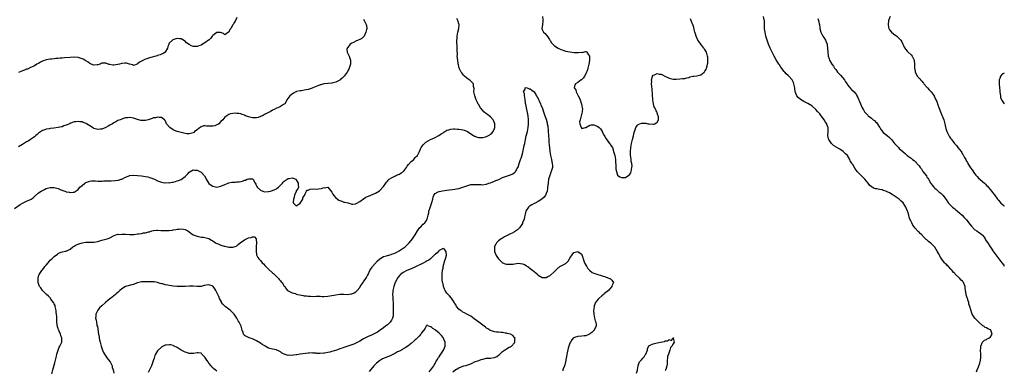
# Model space of a CAD drawing. Units: inches. Extents: x 2589000 to 2592000, y 1518000 to 1521000.
# Drawn here: x 2591504 to 2592000, y 1520227 to 1520403 of the extents above; entities that cross this region are included whole.
import ezdxf

# ---------------------------------------------------------------- set-up
doc = ezdxf.new("R2010")
doc.units = ezdxf.units.IN
doc.header["$MEASUREMENT"] = 0
doc.layers.add('LD25891518_10ft', color=82, linetype='Continuous')

msp = doc.modelspace()

# ---------------------------------------------------------------- linework, layer by layer
at = {"layer": 'LD25891518_10ft'}
for points, elevation in [([(2591501, 1520308.35), (2591503.77, 1520310.23), (2591505.06, 1520310.94), (2591507, 1520311.92), (2591509, 1520312.77), (2591509.41, 1520313), (2591510.31, 1520313.69), (2591511, 1520314.27), (2591511.35, 1520314.65), (2591513, 1520316.12), (2591514.37, 1520317), (2591514.76, 1520317.24), (2591515, 1520317.34), (2591516.08, 1520317.92), (2591517, 1520318.31), (2591519, 1520318.92), (2591521, 1520318.92), (2591523, 1520318.32), (2591524.24, 1520317.76), (2591525, 1520317.48), (2591525.4, 1520317.4), (2591526.35, 1520317), (2591526.83, 1520316.83), (2591527, 1520316.74), (2591528.51, 1520316.51), (2591529, 1520316.32), (2591530.57, 1520316.57), (2591531, 1520316.56), (2591532.53, 1520317.47), (2591533, 1520317.9), (2591533.97, 1520319), (2591535, 1520319.89), (2591536.38, 1520321), (2591536.77, 1520321.23), (2591537, 1520321.39), (2591539, 1520322.1), (2591539.82, 1520322.18), (2591541, 1520322.21), (2591541.79, 1520322.21), (2591543, 1520322.11), (2591543.87, 1520322.13), (2591545, 1520322.09), (2591545.84, 1520322.16), (2591547, 1520322.15), (2591547.77, 1520322.23), (2591549, 1520322.22), (2591549.72, 1520322.28), (2591551.67, 1520322.33), (2591553, 1520322.5), (2591553.46, 1520322.54), (2591554.68, 1520323), (2591555, 1520323.1), (2591557, 1520324.13), (2591558.81, 1520324.81), (2591559, 1520324.9), (2591560.98, 1520325.02), (2591565, 1520324.68), (2591567, 1520324.45), (2591568.15, 1520324.15), (2591569, 1520323.95), (2591569.66, 1520323.66), (2591571, 1520323.2), (2591571.48, 1520323), (2591573, 1520322.25), (2591574.14, 1520321.86), (2591575, 1520321.49), (2591576.72, 1520321.28), (2591577, 1520321.2), (2591578.69, 1520321.31), (2591579, 1520321.29), (2591580.46, 1520321.54), (2591581, 1520321.62), (2591582.14, 1520321.86), (2591583, 1520322.16), (2591583.69, 1520322.31), (2591585.04, 1520322.96), (2591587, 1520324.35), (2591587.69, 1520325), (2591588.3, 1520325.7), (2591589, 1520326.66), (2591591, 1520327.78), (2591591.66, 1520327.66), (2591593, 1520327.51), (2591593.39, 1520327.39), (2591595, 1520326.65), (2591596.78, 1520324.78), (2591597.49, 1520323.49), (2591597.63, 1520323), (2591598.94, 1520320.94), (2591600.05, 1520320.05), (2591601, 1520319.48), (2591603, 1520319.06), (2591605, 1520319.46), (2591607, 1520320.32), (2591608.71, 1520321), (2591609, 1520321.14), (2591610.51, 1520321.49), (2591611, 1520321.63), (2591612.39, 1520321.61), (2591613, 1520321.71), (2591614.26, 1520321.74), (2591615, 1520321.88), (2591615.89, 1520322.11), (2591617, 1520322.5), (2591617.4, 1520322.6), (2591618.33, 1520323), (2591619, 1520323.25), (2591619.28, 1520323.28), (2591621, 1520323.24), (2591621.14, 1520323.14), (2591621.27, 1520323), (2591621.44, 1520322.56), (2591622.31, 1520321), (2591622.6, 1520320.6), (2591623.23, 1520319), (2591625, 1520317.45), (2591626.1, 1520317), (2591627, 1520316.76), (2591628.79, 1520316.79), (2591629, 1520316.77), (2591630.03, 1520317), (2591631, 1520317.27), (2591632.18, 1520317.82), (2591633, 1520318.25), (2591633.45, 1520318.55), (2591633.99, 1520319), (2591635, 1520319.96), (2591636.01, 1520321), (2591636.45, 1520321.55), (2591637, 1520322.12), (2591638.35, 1520323), (2591639, 1520323.35), (2591639.42, 1520323.42), (2591641, 1520323.65), (2591641.54, 1520323.54), (2591642.74, 1520323), (2591643, 1520322.79), (2591643.99, 1520321), (2591643.96, 1520319.96), (2591644.12, 1520319), (2591643.87, 1520318.13), (2591643, 1520317.16), (2591642.95, 1520317.05), (2591642.91, 1520316.91), (2591642.14, 1520315), (2591641.96, 1520314.04), (2591641.61, 1520313), (2591641.49, 1520311.49), (2591641.62, 1520311), (2591643, 1520309.58), (2591643.83, 1520310.17), (2591645, 1520310.94), (2591645.05, 1520311), (2591646.29, 1520313), (2591646.39, 1520313.61), (2591647, 1520314.6), (2591647.14, 1520314.86), (2591647.59, 1520315.59), (2591648.17, 1520317), (2591648.49, 1520317.51), (2591649, 1520317.55), (2591650.03, 1520317.97), (2591651.88, 1520318.12), (2591653, 1520318.1), (2591654.25, 1520318.25), (2591655.7, 1520318.3), (2591657, 1520318.82), (2591657.24, 1520318.76), (2591659, 1520318.99), (2591661, 1520316.44), (2591661.51, 1520315.51), (2591661.87, 1520315), (2591663, 1520313.7), (2591664.54, 1520312.54), (2591665, 1520312.25), (2591665.94, 1520311.94), (2591667, 1520311.55), (2591667.51, 1520311.51), (2591669, 1520311.1), (2591669.11, 1520311.11), (2591669.52, 1520311), (2591670.66, 1520310.66), (2591671, 1520310.39), (2591671.51, 1520310.49), (2591673, 1520310.62), (2591673.17, 1520310.83), (2591673.52, 1520311), (2591675, 1520311.81), (2591676.9, 1520313.1), (2591677, 1520313.15), (2591678.05, 1520313.95), (2591679, 1520314.36), (2591679.42, 1520314.58), (2591680.64, 1520315), (2591683, 1520315.94), (2591685, 1520317.18), (2591687, 1520319.29), (2591688.11, 1520321), (2591688.48, 1520321.52), (2591689, 1520321.97), (2591689.43, 1520322.57), (2591689.88, 1520323), (2591691, 1520323.7), (2591692.41, 1520324.41), (2591693, 1520324.76), (2591693.5, 1520325), (2591695, 1520325.62), (2591695.83, 1520326.17), (2591697.01, 1520326.99), (2591698.55, 1520329), (2591698.73, 1520329.27), (2591699, 1520329.54), (2591699.62, 1520330.38), (2591701, 1520331.96), (2591702.24, 1520333), (2591703, 1520333.93), (2591703.55, 1520334.45), (2591704.1, 1520335), (2591705.09, 1520337), (2591705.6, 1520338.4), (2591706.02, 1520339), (2591707, 1520340.31), (2591707.69, 1520341), (2591708.36, 1520341.64), (2591710.7, 1520343), (2591713, 1520344.11), (2591714.88, 1520345.12), (2591716.14, 1520345.86), (2591717, 1520346.46), (2591717.35, 1520346.65), (2591719, 1520347.66), (2591719.91, 1520347.91), (2591721, 1520348.27), (2591722.32, 1520348.32), (2591723, 1520348.39), (2591724.29, 1520348.29), (2591725, 1520348.25), (2591726.08, 1520348.08), (2591727, 1520347.92), (2591727.7, 1520347.7), (2591729, 1520347.2), (2591729.27, 1520347), (2591731, 1520345.93), (2591732.34, 1520345), (2591732.74, 1520344.74), (2591733, 1520344.66), (2591734.19, 1520344.19), (2591735, 1520344.02), (2591736.01, 1520344.01), (2591737, 1520344.02), (2591738.44, 1520344.44), (2591739, 1520344.57), (2591740.59, 1520345.41), (2591741, 1520345.72), (2591741.7, 1520346.3), (2591742.21, 1520347), (2591743, 1520348.56), (2591743.16, 1520349), (2591743.19, 1520350.81), (2591743.18, 1520351), (2591743, 1520351.47), (2591742.53, 1520352.53), (2591742.27, 1520353), (2591741, 1520354.36), (2591739, 1520355.92), (2591738.35, 1520356.35), (2591737.63, 1520357), (2591737, 1520357.7), (2591735.88, 1520359), (2591735, 1520360.49), (2591734.79, 1520360.79), (2591734.4, 1520361.6), (2591733.74, 1520363), (2591733.58, 1520363.58), (2591733.03, 1520365), (2591732.6, 1520367), (2591732.68, 1520368.68), (2591732.36, 1520369.64), (2591732.4, 1520371), (2591731.75, 1520371.75), (2591730.67, 1520372.67), (2591730.23, 1520373), (2591729, 1520373.84), (2591727.79, 1520375), (2591727.41, 1520375.41), (2591727, 1520376.01), (2591726.54, 1520376.54), (2591726.19, 1520377), (2591725.19, 1520379), (2591725, 1520379.86), (2591724.77, 1520380.77), (2591724.73, 1520381), (2591724.72, 1520381.28), (2591724.23, 1520384.23), (2591724.21, 1520385), (2591724.25, 1520385.75), (2591724.08, 1520388.08), (2591724.19, 1520389.81), (2591724.02, 1520392.02), (2591724.05, 1520393), (2591724.12, 1520393.88), (2591724.15, 1520395), (2591724.48, 1520397), (2591724.97, 1520399), (2591725.08, 1520401), (2591725, 1520401.3), (2591724.47, 1520403), (2591723.9, 1520403.9)], 8540), ([(2591613, 1520404.45), (2591612.38, 1520403), (2591611.82, 1520402.18), (2591611.2, 1520401), (2591611, 1520400.7), (2591609.97, 1520399), (2591609.5, 1520398.5), (2591609, 1520397.12), (2591608.86, 1520397), (2591607, 1520395.77), (2591606.35, 1520396.35), (2591604.89, 1520396.89), (2591603, 1520396.98), (2591601, 1520395.46), (2591600.68, 1520395), (2591599.9, 1520394.1), (2591598.91, 1520393.09), (2591598.8, 1520393), (2591597, 1520391.62), (2591595.3, 1520390.7), (2591595, 1520390.57), (2591593.83, 1520390.17), (2591593, 1520389.92), (2591592.06, 1520389.94), (2591591, 1520389.93), (2591590.21, 1520390.21), (2591589, 1520390.84), (2591587.75, 1520391.75), (2591587, 1520392.46), (2591586.63, 1520392.63), (2591585, 1520393.76), (2591584.2, 1520393.8), (2591583, 1520393.88), (2591582.3, 1520393.7), (2591580.82, 1520393.18), (2591580.55, 1520393), (2591579, 1520391.46), (2591578.72, 1520391), (2591578.25, 1520389.75), (2591578.09, 1520389), (2591577, 1520387.05), (2591576.96, 1520387), (2591575.78, 1520386.22), (2591575, 1520385.95), (2591574.35, 1520385.65), (2591573, 1520385.25), (2591572.82, 1520385.18), (2591569, 1520384.11), (2591567.61, 1520383.61), (2591567, 1520383.42), (2591565.97, 1520383), (2591565, 1520382.43), (2591564.06, 1520381.94), (2591563, 1520381.07), (2591562.77, 1520381), (2591561, 1520380.26), (2591560.56, 1520380.57), (2591559, 1520380.98), (2591557.48, 1520381.48), (2591557, 1520381.53), (2591556.58, 1520381.42), (2591555, 1520381.32), (2591553.95, 1520381), (2591553, 1520380.78), (2591551, 1520380.48), (2591550.47, 1520380.47), (2591549, 1520380.74), (2591548.77, 1520380.77), (2591548.1, 1520381), (2591547, 1520381.45), (2591546.52, 1520381.48), (2591545, 1520381.4), (2591544.72, 1520381.28), (2591544.2, 1520381), (2591543, 1520380.59), (2591542.59, 1520380.59), (2591541, 1520380.45), (2591539.68, 1520381), (2591539, 1520381.33), (2591538.02, 1520381.98), (2591537, 1520382.7), (2591536.47, 1520383), (2591535.51, 1520383.51), (2591535, 1520383.71), (2591533, 1520384.29), (2591531, 1520384.41), (2591529, 1520384.26), (2591526.09, 1520384.09), (2591525, 1520384.04), (2591523.96, 1520383.96), (2591523, 1520383.87), (2591521.78, 1520383.78), (2591521, 1520383.69), (2591519.56, 1520383.56), (2591519, 1520383.5), (2591517, 1520383.13), (2591516.6, 1520383), (2591515.43, 1520382.57), (2591514.05, 1520381.95), (2591513, 1520381.37), (2591512.27, 1520381), (2591511, 1520380.2), (2591509.51, 1520379.51), (2591509, 1520379.24), (2591507.48, 1520378.52), (2591507, 1520378.4), (2591506.07, 1520377.93), (2591505, 1520377.53), (2591504.63, 1520377.37), (2591503, 1520376.77)], 8560), ([(2591677, 1520403.51), (2591677.33, 1520403), (2591678.29, 1520401), (2591678.38, 1520400.38), (2591678.53, 1520399), (2591678.43, 1520398.43), (2591678.1, 1520397), (2591677.23, 1520395), (2591677.15, 1520394.85), (2591677, 1520394.68), (2591676.04, 1520393.96), (2591675, 1520393.3), (2591674.3, 1520393), (2591673, 1520392.47), (2591671.88, 1520391.88), (2591671, 1520391.48), (2591670.26, 1520391), (2591669, 1520389.41), (2591668.64, 1520389), (2591668.59, 1520388.59), (2591668.61, 1520387), (2591669.62, 1520385), (2591669.97, 1520383.97), (2591670.37, 1520383), (2591670.32, 1520381), (2591669.97, 1520379.97), (2591669.73, 1520379), (2591669.57, 1520378.43), (2591669, 1520377.68), (2591668.61, 1520377), (2591667.23, 1520375), (2591667.12, 1520374.88), (2591667, 1520374.79), (2591666.17, 1520373.83), (2591665.14, 1520373), (2591665, 1520372.92), (2591663, 1520371.95), (2591661.5, 1520371.5), (2591661, 1520371.41), (2591659.15, 1520371.15), (2591659, 1520371.17), (2591657, 1520371.03), (2591655.37, 1520370.63), (2591655, 1520370.58), (2591653.93, 1520370.07), (2591653, 1520369.77), (2591652.49, 1520369.51), (2591651, 1520368.87), (2591649, 1520368.18), (2591647, 1520367.8), (2591645.6, 1520367.6), (2591645, 1520367.58), (2591643.12, 1520367.12), (2591643, 1520367.11), (2591642.76, 1520367), (2591641.62, 1520366.38), (2591640.46, 1520365.54), (2591639.84, 1520365), (2591638.25, 1520363), (2591637.87, 1520362.13), (2591637.18, 1520361), (2591637, 1520360.83), (2591636.65, 1520360.65), (2591635, 1520359.67), (2591633.75, 1520359), (2591633, 1520358.76), (2591631.8, 1520358.2), (2591631, 1520357.74), (2591629.88, 1520357), (2591629, 1520356.61), (2591627, 1520355.61), (2591625.97, 1520355), (2591625.3, 1520354.7), (2591625, 1520354.54), (2591623.82, 1520354.18), (2591623, 1520353.87), (2591621, 1520353.89), (2591619, 1520354.45), (2591617.46, 1520355), (2591617, 1520355.22), (2591615.66, 1520355.66), (2591615, 1520355.96), (2591614.09, 1520356.09), (2591613, 1520356.2), (2591612.22, 1520356.22), (2591611, 1520356.07), (2591609.89, 1520355.89), (2591609, 1520355.67), (2591607.45, 1520354.55), (2591607, 1520354.3), (2591606.43, 1520353.57), (2591606.03, 1520353), (2591605, 1520352.06), (2591603.94, 1520351), (2591603.45, 1520350.55), (2591603, 1520350.4), (2591602.02, 1520349.98), (2591601, 1520349.72), (2591599, 1520349.75), (2591597.82, 1520349.82), (2591597, 1520349.95), (2591596.17, 1520349.83), (2591595, 1520349.46), (2591594.7, 1520349.3), (2591593, 1520347.9), (2591591.75, 1520347), (2591591.37, 1520346.63), (2591591, 1520346.34), (2591589, 1520345.82), (2591588.07, 1520345.93), (2591587, 1520346.08), (2591585.63, 1520346.37), (2591585, 1520346.56), (2591583, 1520347), (2591581.62, 1520347.62), (2591581, 1520347.84), (2591579.23, 1520349), (2591577.57, 1520351), (2591577.47, 1520351.47), (2591577, 1520352.53), (2591576.83, 1520352.83), (2591576.61, 1520353), (2591575, 1520354.16), (2591573.87, 1520354.13), (2591573, 1520354.26), (2591572, 1520354), (2591571, 1520353.88), (2591570.37, 1520353.63), (2591568.38, 1520353), (2591567, 1520352.64), (2591565, 1520352.57), (2591564.63, 1520352.63), (2591563, 1520353.05), (2591561, 1520353.7), (2591560.12, 1520353.88), (2591559, 1520354.04), (2591558, 1520354), (2591557, 1520353.91), (2591556.31, 1520353.69), (2591555, 1520353.34), (2591554.22, 1520353), (2591553, 1520352.54), (2591551.99, 1520351.99), (2591551, 1520351.48), (2591550.35, 1520351), (2591549, 1520350.2), (2591548.22, 1520349.78), (2591547.05, 1520349), (2591545, 1520348.25), (2591544.17, 1520348.17), (2591543, 1520348.09), (2591542.25, 1520348.25), (2591541, 1520348.64), (2591540.72, 1520348.72), (2591540.22, 1520349), (2591539, 1520349.87), (2591537.19, 1520351), (2591537.09, 1520351.09), (2591535.65, 1520351.65), (2591535, 1520351.88), (2591533.95, 1520351.95), (2591533, 1520352.15), (2591531.96, 1520351.96), (2591531, 1520351.97), (2591529.29, 1520351.29), (2591529, 1520351.2), (2591528.68, 1520351), (2591527.58, 1520350.42), (2591525.85, 1520349.85), (2591525, 1520349.47), (2591524.66, 1520349.34), (2591522.98, 1520349.02), (2591520.72, 1520348.72), (2591519, 1520348.52), (2591518.41, 1520348.41), (2591517, 1520348.17), (2591515.71, 1520347.71), (2591515, 1520347.49), (2591513.48, 1520346.52), (2591513, 1520346.18), (2591512.39, 1520345.61), (2591511.79, 1520345), (2591511, 1520344.38), (2591509.06, 1520343), (2591507.79, 1520342.21), (2591507, 1520341.84), (2591505, 1520340.54), (2591503, 1520339.33)], 8550), ([(2591767.1, 1520405), (2591767.25, 1520403.25), (2591767.31, 1520403), (2591767.37, 1520402.63), (2591767.19, 1520401), (2591767, 1520399.8), (2591766.89, 1520399), (2591766.9, 1520398.9), (2591767, 1520398.5), (2591767.66, 1520397), (2591768.43, 1520396.43), (2591769, 1520395.75), (2591769.37, 1520395.37), (2591770.64, 1520393.36), (2591770.89, 1520393), (2591771, 1520392.82), (2591771.74, 1520391.74), (2591772.33, 1520391), (2591773, 1520390.36), (2591773.78, 1520389.78), (2591775, 1520389), (2591776.39, 1520388.39), (2591777, 1520388.15), (2591777.86, 1520387.86), (2591779, 1520387.52), (2591781, 1520387.13), (2591783.1, 1520386.9), (2591785, 1520386.81), (2591785.22, 1520386.78), (2591787, 1520386.93), (2591787.1, 1520386.9), (2591789, 1520387.28), (2591789.3, 1520387.3), (2591789.6, 1520387), (2591790.39, 1520385.61), (2591790.89, 1520385), (2591790.93, 1520384.93), (2591790.86, 1520382.86), (2591790.53, 1520381), (2591790.04, 1520379), (2591789.85, 1520378.15), (2591789, 1520376.12), (2591788.38, 1520375), (2591787.91, 1520374.09), (2591786.87, 1520373.13), (2591786.63, 1520373), (2591785, 1520371.73), (2591783.72, 1520371), (2591783.44, 1520370.56), (2591783.09, 1520369), (2591784, 1520368), (2591784.19, 1520367), (2591785, 1520365.41), (2591785.19, 1520365), (2591785.86, 1520363.86), (2591786.11, 1520363), (2591786.64, 1520361.36), (2591786.78, 1520361), (2591787, 1520359.88), (2591787.2, 1520359.2), (2591787.24, 1520359), (2591787.28, 1520358.72), (2591787.24, 1520357), (2591787, 1520356.23), (2591786.68, 1520355), (2591786.37, 1520353.63), (2591786.08, 1520353), (2591785.9, 1520351.9), (2591785.91, 1520351), (2591786.5, 1520349.5), (2591786.63, 1520349), (2591787, 1520348.57), (2591788.91, 1520349), (2591789.05, 1520349.05), (2591791, 1520350.22), (2591791.65, 1520350.35), (2591793, 1520350.49), (2591793.9, 1520350.1), (2591795, 1520349.65), (2591795.67, 1520349), (2591796.34, 1520348.34), (2591797, 1520347.44), (2591797.17, 1520347.17), (2591797.21, 1520347), (2591797.41, 1520346.59), (2591798.24, 1520345), (2591798.54, 1520344.53), (2591799.34, 1520343.34), (2591801, 1520341.08), (2591801.09, 1520341), (2591801.82, 1520339.82), (2591802.39, 1520339), (2591803, 1520337.08), (2591803.04, 1520337), (2591803.48, 1520335.48), (2591803.59, 1520335), (2591803.92, 1520333), (2591803.97, 1520331.97), (2591804.19, 1520329.81), (2591804.17, 1520328.17), (2591804.4, 1520327), (2591805, 1520324.99), (2591806.15, 1520324.15), (2591807, 1520323.83), (2591809, 1520323.98), (2591810.77, 1520325), (2591810.91, 1520325.09), (2591811, 1520325.19), (2591811.7, 1520326.3), (2591811.87, 1520327), (2591811.96, 1520327.96), (2591812.25, 1520329), (2591812.31, 1520329.69), (2591812.18, 1520331), (2591811.93, 1520331.93), (2591811.89, 1520333), (2591811.74, 1520334.26), (2591811.57, 1520335), (2591811.52, 1520335.52), (2591811.47, 1520337), (2591811.64, 1520339), (2591812.05, 1520341), (2591812.24, 1520341.76), (2591812.52, 1520343), (2591813, 1520344.96), (2591813.38, 1520346.62), (2591813.48, 1520347), (2591813.82, 1520347.82), (2591814.21, 1520349), (2591815, 1520350.17), (2591815.38, 1520350.62), (2591816.3, 1520351), (2591817, 1520351.24), (2591817.22, 1520351.22), (2591819, 1520351.22), (2591819.2, 1520351.2), (2591820.23, 1520351), (2591821, 1520350.88), (2591823, 1520350.76), (2591823.22, 1520350.78), (2591823.84, 1520351), (2591825, 1520351.75), (2591825.6, 1520353), (2591825.57, 1520354.43), (2591825.49, 1520355), (2591825.36, 1520355.36), (2591825, 1520356.39), (2591824.78, 1520356.78), (2591824.73, 1520357), (2591824.52, 1520357.48), (2591823.75, 1520359), (2591823.53, 1520359.53), (2591823.07, 1520361), (2591822.74, 1520363), (2591822.4, 1520368.4), (2591822.21, 1520369.79), (2591822.19, 1520371), (2591822.31, 1520372.31), (2591822.19, 1520373), (2591822.69, 1520374.69), (2591822.68, 1520375), (2591823, 1520375.45), (2591823.59, 1520375.59), (2591825, 1520376.25), (2591825.99, 1520375.99), (2591827, 1520375.88), (2591827.61, 1520375.61), (2591828.76, 1520375), (2591830.29, 1520374.29), (2591831, 1520373.91), (2591832.42, 1520373.58), (2591833, 1520373.46), (2591834.51, 1520373.49), (2591836.43, 1520373.57), (2591837.68, 1520373.68), (2591839, 1520373.73), (2591840, 1520374), (2591841, 1520374.3), (2591841.45, 1520374.55), (2591843, 1520374.9), (2591843.06, 1520374.94), (2591843.54, 1520375), (2591845, 1520375.14), (2591847, 1520375.66), (2591848.66, 1520377), (2591848.84, 1520377.16), (2591849, 1520377.39), (2591849.7, 1520378.3), (2591849.9, 1520379), (2591850.11, 1520380.11), (2591850.39, 1520381), (2591850.46, 1520381.54), (2591850.54, 1520383), (2591850.44, 1520384.44), (2591850.42, 1520385), (2591849.8, 1520387), (2591849.52, 1520387.52), (2591849, 1520388.34), (2591848.73, 1520388.73), (2591848.57, 1520389), (2591846.97, 1520390.97), (2591846.14, 1520392.14), (2591845.54, 1520393), (2591844.56, 1520395), (2591844.23, 1520396.23), (2591843.94, 1520397), (2591843.58, 1520398.42), (2591843.4, 1520399.4), (2591842.92, 1520401), (2591842.85, 1520401.15), (2591841.85, 1520403.85)], 8540), ([(2591985.9, 1520226.1), (2591986.28, 1520227), (2591987, 1520228.49), (2591987.22, 1520229), (2591987.67, 1520230.33), (2591987.88, 1520231), (2591988.15, 1520233), (2591988.12, 1520235), (2591988.06, 1520237), (2591988.09, 1520237.91), (2591988.23, 1520239), (2591989, 1520240.93), (2591989.05, 1520241), (2591990.05, 1520241.95), (2591991, 1520242.32), (2591991.4, 1520242.6), (2591992.17, 1520243), (2591993, 1520243.61), (2591993.84, 1520245), (2591993.25, 1520247), (2591993, 1520247.21), (2591991.69, 1520247.69), (2591991, 1520248.14), (2591990.34, 1520248.34), (2591989.6, 1520249), (2591989.2, 1520249.2), (2591987.22, 1520251), (2591987, 1520251.24), (2591986.07, 1520252.07), (2591985.19, 1520253), (2591983.84, 1520255), (2591983.55, 1520255.55), (2591982.69, 1520259), (2591982.19, 1520260.19), (2591982.1, 1520261), (2591981.73, 1520261.73), (2591981.44, 1520263), (2591981.3, 1520263.3), (2591981, 1520264.39), (2591980.83, 1520264.83), (2591980.81, 1520265.18), (2591980.49, 1520267), (2591980.29, 1520268.29), (2591980.24, 1520269), (2591979.47, 1520271), (2591979.28, 1520271.28), (2591979, 1520271.62), (2591978.28, 1520272.28), (2591977.61, 1520273), (2591977, 1520273.61), (2591975.47, 1520275), (2591975.24, 1520275.24), (2591975, 1520275.52), (2591974.24, 1520276.25), (2591973.7, 1520277), (2591973.36, 1520277.36), (2591973, 1520277.79), (2591971.86, 1520279), (2591971.41, 1520279.41), (2591971, 1520279.89), (2591970.35, 1520280.35), (2591969.86, 1520281), (2591969, 1520282.05), (2591968.35, 1520283), (2591967.75, 1520283.75), (2591967.24, 1520285), (2591967, 1520285.44), (2591966.39, 1520286.39), (2591966.16, 1520287), (2591965.69, 1520287.69), (2591965, 1520288.77), (2591964.83, 1520289), (2591963, 1520290.75), (2591961.75, 1520291.75), (2591961, 1520292.43), (2591960.66, 1520292.66), (2591960.3, 1520293), (2591959, 1520294.4), (2591958.68, 1520294.68), (2591958.41, 1520295), (2591957.65, 1520295.65), (2591957, 1520296.36), (2591956.64, 1520296.64), (2591955, 1520298.42), (2591954.53, 1520299), (2591953.86, 1520299.86), (2591953.35, 1520301), (2591953, 1520301.67), (2591952.45, 1520303), (2591951.99, 1520303.99), (2591951.8, 1520305), (2591951.32, 1520306.68), (2591951.21, 1520307), (2591950.38, 1520309), (2591949.87, 1520309.87), (2591949.09, 1520311.09), (2591949, 1520311.19), (2591948.06, 1520312.06), (2591947, 1520312.98), (2591945, 1520314.28), (2591943.42, 1520315.42), (2591942.17, 1520316.17), (2591941, 1520316.76), (2591940.22, 1520317), (2591939, 1520317.43), (2591938.39, 1520317.61), (2591937, 1520317.81), (2591935.81, 1520318.19), (2591935, 1520318.23), (2591934.35, 1520318.35), (2591933.34, 1520319), (2591933.12, 1520319.12), (2591933, 1520319.24), (2591932.02, 1520320.02), (2591931.29, 1520321), (2591929.69, 1520323), (2591929.34, 1520323.34), (2591929, 1520323.72), (2591928.34, 1520324.34), (2591927.72, 1520325), (2591927, 1520325.68), (2591926.35, 1520326.35), (2591925.85, 1520327), (2591925.43, 1520327.43), (2591925, 1520328.11), (2591924.61, 1520328.61), (2591923.57, 1520330.43), (2591923.19, 1520331), (2591923.11, 1520331.11), (2591923, 1520331.34), (2591922.32, 1520332.32), (2591922.1, 1520333), (2591920.92, 1520335), (2591919.89, 1520335.89), (2591919, 1520336.85), (2591918.91, 1520336.91), (2591918.81, 1520337), (2591917, 1520338.17), (2591915.48, 1520339), (2591915.18, 1520339.18), (2591915, 1520339.33), (2591913.94, 1520339.94), (2591913, 1520340.84), (2591912.91, 1520340.91), (2591912.83, 1520341), (2591912.52, 1520341.48), (2591911.5, 1520343), (2591911.37, 1520343.37), (2591911.04, 1520345), (2591911.15, 1520346.85), (2591911.11, 1520347.11), (2591911.15, 1520349), (2591911, 1520349.47), (2591910.52, 1520350.52), (2591910.44, 1520351), (2591909.77, 1520351.77), (2591909.18, 1520353), (2591907.37, 1520355.37), (2591907, 1520355.9), (2591906.46, 1520356.46), (2591906.05, 1520357), (2591905, 1520358.21), (2591903, 1520359.95), (2591901, 1520361.22), (2591899, 1520362.23), (2591897.23, 1520363.23), (2591897, 1520363.42), (2591896.11, 1520364.11), (2591895.43, 1520365), (2591894.71, 1520366.71), (2591894.36, 1520368.36), (2591894.31, 1520369), (2591893.88, 1520371), (2591893.65, 1520371.65), (2591893.04, 1520373), (2591893, 1520373.06), (2591891.28, 1520375), (2591891, 1520375.28), (2591890.09, 1520376.09), (2591889.28, 1520377), (2591889, 1520377.33), (2591887.41, 1520379.41), (2591886.6, 1520380.6), (2591886.36, 1520381), (2591885.83, 1520381.83), (2591885, 1520383.21), (2591884.04, 1520385), (2591882.93, 1520387), (2591882.27, 1520388.27), (2591881.9, 1520389), (2591881.05, 1520391), (2591880.56, 1520392.56), (2591880.38, 1520393), (2591879.84, 1520395), (2591879.45, 1520397), (2591879.17, 1520398.83), (2591879.04, 1520401), (2591879.03, 1520403), (2591879, 1520403.21), (2591878.61, 1520405)], 8530), ([(2591906.03, 1520404.03), (2591906.36, 1520403), (2591906.68, 1520401.32), (2591906.82, 1520400.82), (2591907, 1520399.36), (2591907.06, 1520399), (2591907.57, 1520397), (2591908.01, 1520396.01), (2591908.55, 1520395), (2591909, 1520394.32), (2591909.81, 1520393), (2591910.2, 1520392.2), (2591910.62, 1520391), (2591910.7, 1520390.7), (2591910.9, 1520388.9), (2591910.97, 1520387), (2591911.2, 1520385), (2591911.63, 1520383.63), (2591911.85, 1520383), (2591913.02, 1520381), (2591913.9, 1520379.9), (2591914.45, 1520379), (2591915, 1520378.32), (2591915.96, 1520377), (2591916.44, 1520376.44), (2591917.4, 1520375.4), (2591919.39, 1520373), (2591920, 1520372), (2591920.69, 1520371), (2591921, 1520370.48), (2591922.61, 1520368.61), (2591923, 1520368.27), (2591924.27, 1520367), (2591925, 1520366.13), (2591925.44, 1520365.44), (2591925.68, 1520365), (2591926.12, 1520364.12), (2591927, 1520362.1), (2591927.45, 1520361), (2591928.4, 1520359), (2591929, 1520357.92), (2591929.59, 1520357), (2591930.23, 1520356.23), (2591931, 1520355.39), (2591931.2, 1520355.2), (2591931.39, 1520355), (2591933, 1520353.81), (2591933.87, 1520353), (2591934.52, 1520352.52), (2591935, 1520351.98), (2591935.53, 1520351.53), (2591937, 1520349.23), (2591937.18, 1520349), (2591937.9, 1520347.9), (2591938.57, 1520347), (2591939, 1520346.52), (2591941, 1520345.01), (2591942.12, 1520344.12), (2591943.06, 1520343.06), (2591944.7, 1520341), (2591945, 1520340.61), (2591945.81, 1520339.81), (2591946.61, 1520339), (2591947, 1520338.57), (2591948.78, 1520337), (2591949, 1520336.78), (2591950.01, 1520336.01), (2591951, 1520335.03), (2591953, 1520333.61), (2591953.75, 1520333), (2591954.5, 1520332.5), (2591955, 1520332.02), (2591955.56, 1520331.56), (2591955.98, 1520331), (2591957, 1520329.85), (2591957.6, 1520329), (2591958.21, 1520328.21), (2591959, 1520326.99), (2591960.69, 1520324.69), (2591961, 1520324.14), (2591961.49, 1520323.49), (2591961.8, 1520323), (2591962.71, 1520321.29), (2591962.88, 1520321), (2591963, 1520320.84), (2591963.87, 1520319.87), (2591964.4, 1520319), (2591965, 1520318.46), (2591965.82, 1520317.82), (2591966.62, 1520317), (2591966.84, 1520316.84), (2591967, 1520316.7), (2591967.99, 1520315.99), (2591969.01, 1520315.01), (2591970.76, 1520312.76), (2591971.56, 1520311.56), (2591971.91, 1520311), (2591973, 1520309.8), (2591973.82, 1520309), (2591974.48, 1520308.48), (2591975, 1520308.04), (2591975.62, 1520307.62), (2591976.36, 1520307), (2591978.69, 1520305), (2591979.83, 1520303.83), (2591981, 1520302.5), (2591982.18, 1520301), (2591982.52, 1520300.52), (2591983.4, 1520299.4), (2591985, 1520297.72), (2591986.14, 1520297), (2591987, 1520296.4), (2591987.88, 1520295.88), (2591988.8, 1520295), (2591989, 1520294.78), (2591989.77, 1520293.77), (2591990.29, 1520293), (2591990.56, 1520292.56), (2591991.37, 1520291.37), (2591991.63, 1520291), (2591992.86, 1520289), (2591993, 1520288.78), (2591993.75, 1520287.75), (2591994.24, 1520287), (2591995.75, 1520285), (2591996.31, 1520284.31), (2591997.22, 1520283), (2591998.67, 1520281), (2591999.71, 1520279.71), (2592000, 1520279.32)], 8520), ([(2591942.43, 1520405), (2591941.68, 1520403), (2591941.37, 1520401), (2591941.57, 1520399.57), (2591941.7, 1520399), (2591942.17, 1520398.17), (2591943.14, 1520397), (2591944.21, 1520396.21), (2591945.38, 1520395.38), (2591945.77, 1520395), (2591947, 1520393.91), (2591947.79, 1520393), (2591948.28, 1520392.28), (2591948.89, 1520391), (2591949, 1520390.7), (2591949.55, 1520389.55), (2591949.88, 1520389), (2591950.27, 1520388.27), (2591951, 1520387.5), (2591951.26, 1520387.26), (2591951.56, 1520387), (2591953, 1520385.65), (2591953.6, 1520385), (2591954.02, 1520384.02), (2591954.5, 1520383), (2591954.72, 1520380.72), (2591954.73, 1520379), (2591955, 1520377.36), (2591955.08, 1520377), (2591955.81, 1520375.81), (2591956.09, 1520375), (2591957, 1520373.96), (2591957.5, 1520373.5), (2591957.73, 1520373), (2591958.39, 1520372.39), (2591959.33, 1520371.33), (2591959.47, 1520371), (2591961, 1520369.32), (2591961.25, 1520369), (2591962.12, 1520368.12), (2591963.07, 1520367.07), (2591964.6, 1520365), (2591964.7, 1520364.7), (2591965, 1520364.17), (2591965.37, 1520363.37), (2591965.56, 1520363), (2591965.9, 1520362.1), (2591966.42, 1520360.42), (2591967, 1520359.1), (2591967.77, 1520357), (2591968.15, 1520356.15), (2591969, 1520354.13), (2591969.43, 1520353), (2591969.98, 1520351), (2591970.14, 1520350.14), (2591970.53, 1520348.53), (2591971.02, 1520347), (2591972.01, 1520345), (2591972.43, 1520344.43), (2591973, 1520343.57), (2591973.24, 1520343.24), (2591973.39, 1520343), (2591974.13, 1520342.13), (2591974.96, 1520341), (2591975.94, 1520339.94), (2591976.63, 1520339), (2591978.21, 1520337), (2591978.55, 1520336.55), (2591979, 1520335.72), (2591979.31, 1520335.31), (2591980, 1520334), (2591980.55, 1520333), (2591981, 1520332.11), (2591981.42, 1520331.42), (2591981.65, 1520331), (2591983, 1520328.84), (2591983.77, 1520327.77), (2591985, 1520325.89), (2591985.68, 1520325), (2591986.32, 1520324.32), (2591987, 1520323.64), (2591987.68, 1520323), (2591989, 1520321.95), (2591989.94, 1520321), (2591990.49, 1520320.49), (2591991, 1520319.93), (2591991.46, 1520319.46), (2591991.83, 1520319), (2591993, 1520317.66), (2591993.6, 1520317), (2591994.2, 1520316.2), (2591995.11, 1520315.11), (2591996.55, 1520313), (2591996.75, 1520312.75), (2591997, 1520312.51), (2591997.7, 1520311.7), (2591998.32, 1520311), (2591998.67, 1520310.67), (2591999, 1520310.42), (2591999.75, 1520309.75), (2592000, 1520309.48)], 8510), ([(2592000, 1520376.48), (2591999, 1520375.85), (2591998.11, 1520375), (2591997.71, 1520373.71), (2591997.4, 1520373), (2591997.42, 1520371.42), (2591997.41, 1520371), (2591997.62, 1520369), (2591997.69, 1520367.69), (2591997.8, 1520367), (2591997.85, 1520365.85), (2591998.02, 1520365), (2591998.15, 1520364.15), (2591998.65, 1520363), (2591999, 1520362.42), (2591999.51, 1520361.51), (2591999.95, 1520361), (2592000, 1520360.92)], 8500), ([(2591519.78, 1520225), (2591520.29, 1520227), (2591521.36, 1520230.64), (2591522.13, 1520233.87), (2591522.36, 1520235), (2591522.92, 1520237), (2591523.55, 1520238.45), (2591523.85, 1520239), (2591524.79, 1520241), (2591524.83, 1520241.17), (2591524.89, 1520243), (2591524.28, 1520244.28), (2591524.13, 1520245), (2591523.53, 1520246.47), (2591523.27, 1520247), (2591523.2, 1520247.2), (2591523, 1520247.89), (2591522.71, 1520248.71), (2591522.35, 1520251), (2591522.28, 1520252.28), (2591522.26, 1520253), (2591522.27, 1520253.73), (2591522.15, 1520255), (2591521.96, 1520255.96), (2591521.91, 1520257), (2591521.66, 1520258.34), (2591521.51, 1520259), (2591521.39, 1520259.39), (2591521, 1520260.27), (2591520.63, 1520261), (2591519.36, 1520262.64), (2591519.06, 1520263.06), (2591518.08, 1520264.08), (2591517.01, 1520265), (2591515.05, 1520267), (2591514.26, 1520268.26), (2591513.64, 1520269), (2591512.92, 1520271), (2591512.85, 1520272.85), (2591512.81, 1520273), (2591512.83, 1520273.17), (2591513.28, 1520274.72), (2591513.42, 1520275), (2591514.75, 1520277), (2591515.74, 1520278.26), (2591516.29, 1520279), (2591517, 1520279.83), (2591517.94, 1520281), (2591519, 1520282.22), (2591519.83, 1520283), (2591521, 1520284.16), (2591522.66, 1520285.34), (2591523, 1520285.6), (2591523.95, 1520286.05), (2591525, 1520286.52), (2591526.86, 1520286.86), (2591527, 1520286.9), (2591527.29, 1520287), (2591529, 1520287.78), (2591530.44, 1520289), (2591531, 1520289.33), (2591531.98, 1520290.02), (2591533, 1520290.38), (2591533.43, 1520290.58), (2591535, 1520291.04), (2591537, 1520291.39), (2591537.39, 1520291.39), (2591539, 1520291.35), (2591539.36, 1520291.36), (2591541, 1520291.28), (2591543, 1520291.68), (2591543.96, 1520291.96), (2591545, 1520292.33), (2591547.64, 1520293), (2591548.64, 1520293.36), (2591549, 1520293.53), (2591551.29, 1520294.71), (2591552.06, 1520295), (2591553, 1520295.28), (2591553.25, 1520295.25), (2591555, 1520295.42), (2591555.35, 1520295.35), (2591557, 1520295.29), (2591559, 1520295.12), (2591561, 1520295.15), (2591561.19, 1520295.19), (2591563, 1520295.45), (2591563.59, 1520295.59), (2591565, 1520295.77), (2591565.97, 1520295.97), (2591567, 1520296.01), (2591568.46, 1520296.46), (2591569, 1520296.55), (2591570.18, 1520297), (2591570.81, 1520297.19), (2591571, 1520297.23), (2591572.59, 1520297.41), (2591573, 1520297.4), (2591574.71, 1520297.29), (2591575, 1520297.25), (2591577, 1520297.13), (2591579, 1520297.25), (2591580.54, 1520297.46), (2591581, 1520297.54), (2591582.28, 1520297.72), (2591583, 1520297.9), (2591584.06, 1520297.94), (2591585, 1520298.1), (2591586.15, 1520297.85), (2591587, 1520297.69), (2591588.34, 1520297), (2591589, 1520296.56), (2591589.84, 1520295.84), (2591591.1, 1520295.1), (2591593, 1520294.3), (2591593.79, 1520294.21), (2591595, 1520293.93), (2591596.19, 1520293.81), (2591597, 1520293.67), (2591597.55, 1520293.55), (2591599, 1520293.17), (2591600.36, 1520292.36), (2591601, 1520292.05), (2591601.58, 1520291.58), (2591602.37, 1520291), (2591603, 1520290.65), (2591603.56, 1520290.44), (2591605, 1520289.8), (2591606.67, 1520289.33), (2591607, 1520289.25), (2591609, 1520288.88), (2591610.85, 1520288.85), (2591611, 1520288.82), (2591611.71, 1520289), (2591612.65, 1520289.35), (2591613, 1520289.54), (2591613.79, 1520290.21), (2591614.8, 1520291), (2591617, 1520292.52), (2591617.93, 1520293), (2591618.66, 1520293.34), (2591619, 1520293.53), (2591620.33, 1520293.67), (2591621, 1520294.05), (2591621.98, 1520293.98), (2591622.74, 1520293), (2591622.86, 1520292.86), (2591622.94, 1520291), (2591622.8, 1520289.2), (2591622.82, 1520289), (2591622.77, 1520286.77), (2591623.02, 1520285), (2591623.69, 1520283.69), (2591624.16, 1520283), (2591625, 1520282.08), (2591625.91, 1520281), (2591626.47, 1520280.47), (2591627.41, 1520279.41), (2591627.75, 1520279), (2591629, 1520277.73), (2591631, 1520275.85), (2591631.48, 1520275.48), (2591631.98, 1520275), (2591633, 1520273.97), (2591634.08, 1520273), (2591634.47, 1520272.47), (2591635, 1520271.81), (2591635.42, 1520271.42), (2591635.83, 1520271), (2591637, 1520269.21), (2591637.18, 1520269), (2591637.85, 1520267.85), (2591638.63, 1520267), (2591639, 1520266.77), (2591639.31, 1520266.69), (2591641, 1520265.89), (2591642.59, 1520265.41), (2591643, 1520265.22), (2591643.72, 1520265), (2591644.75, 1520264.75), (2591646.44, 1520264.44), (2591647, 1520264.3), (2591648.23, 1520264.23), (2591649, 1520264.08), (2591650.13, 1520264.13), (2591651, 1520264.06), (2591653, 1520264.14), (2591654.09, 1520264.09), (2591655, 1520264.11), (2591656.03, 1520264.03), (2591657, 1520264.02), (2591659, 1520264.07), (2591661, 1520264.41), (2591663, 1520264.83), (2591665, 1520265.09), (2591667, 1520265.09), (2591669, 1520265.04), (2591670.74, 1520265.26), (2591671, 1520265.31), (2591672.21, 1520265.79), (2591673, 1520266.27), (2591673.42, 1520266.58), (2591673.73, 1520267), (2591675, 1520268.55), (2591675.28, 1520269), (2591676.77, 1520271), (2591677, 1520271.28), (2591678.48, 1520273.52), (2591679, 1520274.47), (2591679.21, 1520275), (2591680.1, 1520277), (2591680.45, 1520277.55), (2591681, 1520278.3), (2591681.26, 1520278.74), (2591681.44, 1520279), (2591684.05, 1520281.95), (2591685.07, 1520282.93), (2591687, 1520284.12), (2591688.49, 1520284.49), (2591689, 1520284.69), (2591690.81, 1520285.19), (2591691, 1520285.22), (2591692.29, 1520285.71), (2591693, 1520286), (2591694.9, 1520287), (2591697, 1520288.39), (2591697.86, 1520289), (2591698.47, 1520289.53), (2591699.48, 1520290.52), (2591700, 1520291), (2591701, 1520292.24), (2591701.66, 1520293), (2591703.03, 1520295.03), (2591704.15, 1520297), (2591704.41, 1520297.59), (2591705, 1520298.28), (2591705.3, 1520298.7), (2591705.77, 1520299), (2591707, 1520300.39), (2591707.79, 1520301), (2591708.33, 1520301.67), (2591708.97, 1520303), (2591709.46, 1520305), (2591709.94, 1520306.06), (2591709.94, 1520307), (2591710.29, 1520308.29), (2591711, 1520310.22), (2591711.36, 1520311.36), (2591711.79, 1520313), (2591711.96, 1520314.04), (2591712.43, 1520315), (2591713, 1520315.77), (2591714.62, 1520316.62), (2591715, 1520316.88), (2591716.75, 1520317.25), (2591719, 1520317.57), (2591723, 1520318.08), (2591723.8, 1520318.2), (2591725, 1520318.42), (2591727.02, 1520318.98), (2591729, 1520319.73), (2591731, 1520320.33), (2591732.39, 1520320.39), (2591733, 1520320.45), (2591734.33, 1520320.33), (2591735, 1520320.29), (2591736.29, 1520320.29), (2591737, 1520320.27), (2591738.55, 1520320.55), (2591739, 1520320.61), (2591740.15, 1520321), (2591741, 1520321.25), (2591743, 1520322.02), (2591743.69, 1520322.31), (2591745.07, 1520322.93), (2591747, 1520323.84), (2591749, 1520324.56), (2591750.47, 1520325), (2591751, 1520325.18), (2591752.19, 1520325.81), (2591753, 1520326.36), (2591753.34, 1520326.66), (2591753.62, 1520327), (2591754.44, 1520328.44), (2591754.78, 1520329), (2591754.84, 1520329.16), (2591755.48, 1520331), (2591756.12, 1520333), (2591756.36, 1520333.64), (2591757, 1520335.89), (2591757.66, 1520338.34), (2591758, 1520340), (2591758.25, 1520341), (2591758.65, 1520343), (2591759, 1520344.88), (2591759.53, 1520347), (2591759.95, 1520349), (2591760.18, 1520351), (2591760.15, 1520353), (2591759.92, 1520355), (2591759.81, 1520355.81), (2591759.05, 1520358.95), (2591758.75, 1520360.75), (2591758.67, 1520361), (2591758.55, 1520361.45), (2591758.36, 1520363), (2591758.28, 1520364.28), (2591758.03, 1520365), (2591758.09, 1520366.09), (2591757.67, 1520367), (2591758.64, 1520368.64), (2591758.5, 1520369), (2591758.85, 1520369.15), (2591759.48, 1520369), (2591760.48, 1520368.48), (2591761, 1520368.56), (2591761.84, 1520367.84), (2591763, 1520366.97), (2591764.12, 1520365), (2591764.41, 1520364.41), (2591765, 1520363.66), (2591765.19, 1520363.19), (2591765.56, 1520362.44), (2591766.16, 1520361), (2591766.37, 1520360.37), (2591767, 1520359.08), (2591767.7, 1520357), (2591767.99, 1520355.99), (2591768.37, 1520355), (2591769, 1520353.23), (2591769.46, 1520351.46), (2591769.53, 1520351), (2591769.79, 1520349.79), (2591769.87, 1520349), (2591770.02, 1520348.02), (2591770.1, 1520347), (2591770.22, 1520345), (2591770.29, 1520343), (2591770.4, 1520341.6), (2591770.47, 1520340.47), (2591770.91, 1520336.91), (2591771.19, 1520335), (2591771.62, 1520333), (2591771.85, 1520331.85), (2591772.09, 1520331), (2591772.14, 1520329.86), (2591772.16, 1520329), (2591771.88, 1520327.88), (2591771.6, 1520327), (2591771.4, 1520326.6), (2591771, 1520325.38), (2591770.89, 1520325.11), (2591770.82, 1520324.82), (2591770.27, 1520323), (2591769.94, 1520321), (2591769.8, 1520319.8), (2591769.75, 1520319), (2591769.68, 1520318.32), (2591769.47, 1520317), (2591769, 1520315.78), (2591768.65, 1520315), (2591767.93, 1520314.07), (2591767, 1520313.18), (2591766.79, 1520313), (2591765, 1520311.86), (2591763.4, 1520311), (2591763, 1520310.77), (2591761.83, 1520310.17), (2591761, 1520309.66), (2591760.61, 1520309.39), (2591760.16, 1520309), (2591759, 1520307.34), (2591758.84, 1520307), (2591758.5, 1520305.5), (2591758.16, 1520304.16), (2591757.91, 1520303), (2591757.11, 1520301), (2591757, 1520300.8), (2591755.5, 1520298.5), (2591754.51, 1520297.49), (2591753, 1520296.46), (2591751.95, 1520295.95), (2591751, 1520295.46), (2591749.94, 1520295), (2591749, 1520294.46), (2591748.03, 1520293.97), (2591747, 1520293.37), (2591746.74, 1520293.26), (2591746.29, 1520293), (2591745, 1520291.95), (2591743.96, 1520291), (2591743.62, 1520290.38), (2591743, 1520289.13), (2591742.95, 1520289), (2591742.94, 1520288.94), (2591742.89, 1520287), (2591743, 1520286.69), (2591743.71, 1520285), (2591744.19, 1520284.19), (2591745, 1520282.92), (2591746.99, 1520280.99), (2591748.42, 1520280.42), (2591749, 1520280.3), (2591750.19, 1520280.19), (2591751, 1520280.18), (2591752.33, 1520280.33), (2591753, 1520280.43), (2591755, 1520280.69), (2591757, 1520280.46), (2591758.02, 1520280.02), (2591759, 1520279.51), (2591759.31, 1520279.31), (2591759.73, 1520279), (2591761, 1520278.1), (2591762.37, 1520277), (2591762.73, 1520276.73), (2591763, 1520276.49), (2591763.85, 1520275.85), (2591764.76, 1520275), (2591765, 1520274.8), (2591767, 1520273.6), (2591768.38, 1520273.62), (2591769, 1520273.56), (2591769.92, 1520274.08), (2591771, 1520274.62), (2591771.21, 1520274.79), (2591773, 1520276.45), (2591775, 1520278.4), (2591775.35, 1520278.65), (2591775.9, 1520279), (2591778.51, 1520280.51), (2591779, 1520280.77), (2591779.31, 1520281), (2591780.17, 1520281.83), (2591780.86, 1520283), (2591781, 1520283.3), (2591782.11, 1520285), (2591783, 1520286.17), (2591785, 1520286.61), (2591786.62, 1520285.38), (2591787, 1520285.12), (2591787.07, 1520285), (2591787.58, 1520283.58), (2591787.71, 1520283), (2591788.39, 1520281), (2591788.57, 1520280.57), (2591789, 1520279.83), (2591789.27, 1520279.27), (2591789.46, 1520279), (2591790.04, 1520278.04), (2591791, 1520277.1), (2591792.13, 1520276.13), (2591793, 1520275.75), (2591793.48, 1520275.48), (2591795, 1520275), (2591799, 1520273.82), (2591801, 1520273.11), (2591801.24, 1520273), (2591802.15, 1520272.15), (2591802.91, 1520271), (2591802.33, 1520269.68), (2591802.18, 1520269), (2591801, 1520267.71), (2591800.37, 1520267), (2591798.45, 1520265.55), (2591797.87, 1520265), (2591797, 1520264.33), (2591795.6, 1520263), (2591795.31, 1520262.69), (2591794.38, 1520261.62), (2591793.95, 1520261), (2591793.26, 1520259.26), (2591793.14, 1520259), (2591792.9, 1520257), (2591792.97, 1520255), (2591793.38, 1520253), (2591793.71, 1520251.71), (2591793.99, 1520251), (2591794.16, 1520249.84), (2591794.17, 1520249), (2591793.25, 1520247.25), (2591793.14, 1520247), (2591792.07, 1520245.93), (2591791, 1520245.1), (2591790.81, 1520245), (2591789, 1520244.19), (2591788.17, 1520244.17), (2591787, 1520244), (2591785, 1520243.86), (2591783.28, 1520243.28), (2591783, 1520243.21), (2591782.69, 1520243), (2591781.9, 1520242.1), (2591781.23, 1520241), (2591781, 1520240.5), (2591780.46, 1520239), (2591780.09, 1520237.91), (2591779.55, 1520235.55), (2591779.44, 1520235), (2591779.41, 1520234.59), (2591779.07, 1520233), (2591778.7, 1520231), (2591778.41, 1520229.59), (2591778.19, 1520229), (2591777.63, 1520227.63), (2591777.44, 1520227), (2591777.4, 1520226.6)], 8530), ([(2591721.97, 1520226.03), (2591723, 1520226.95), (2591725, 1520228.12), (2591727, 1520228.87), (2591727.45, 1520229), (2591728.69, 1520229.31), (2591729, 1520229.38), (2591731, 1520230.07), (2591731.64, 1520230.36), (2591732.94, 1520231), (2591735, 1520231.74), (2591736.2, 1520232.2), (2591737, 1520232.45), (2591739, 1520232.85), (2591741, 1520232.92), (2591742.82, 1520233.18), (2591743, 1520233.23), (2591744.2, 1520233.8), (2591745, 1520234.45), (2591745.32, 1520234.68), (2591745.58, 1520235), (2591747, 1520236.31), (2591748.02, 1520237), (2591749, 1520237.7), (2591750.41, 1520238.41), (2591751, 1520238.65), (2591751.27, 1520238.73), (2591751.59, 1520239), (2591753, 1520240.68), (2591753.18, 1520241), (2591753.25, 1520242.75), (2591753.31, 1520243), (2591753.23, 1520243.23), (2591753, 1520243.41), (2591752.26, 1520244.26), (2591750.96, 1520244.96), (2591749.42, 1520245.42), (2591749, 1520245.52), (2591748.42, 1520245.58), (2591747, 1520245.78), (2591746.18, 1520245.82), (2591745, 1520245.95), (2591743.9, 1520246.1), (2591743, 1520246.24), (2591742.41, 1520246.41), (2591741, 1520246.85), (2591740.69, 1520247), (2591739.66, 1520247.66), (2591739, 1520248.06), (2591738.47, 1520248.47), (2591737.7, 1520249), (2591737, 1520249.52), (2591735.1, 1520251), (2591732.76, 1520252.76), (2591731, 1520254), (2591729.09, 1520255.09), (2591729, 1520255.13), (2591727.82, 1520255.82), (2591727, 1520256.16), (2591726.52, 1520256.52), (2591725.8, 1520257), (2591725, 1520257.66), (2591723.89, 1520259), (2591723.57, 1520259.57), (2591723, 1520260.45), (2591722.8, 1520260.8), (2591721.91, 1520262.09), (2591721.22, 1520263.22), (2591720.28, 1520264.28), (2591719.58, 1520265), (2591719, 1520265.72), (2591718.13, 1520267), (2591717.74, 1520267.74), (2591717.31, 1520269), (2591717.24, 1520269.24), (2591717, 1520270.31), (2591716.81, 1520271), (2591716.59, 1520272.59), (2591716.55, 1520273), (2591716.58, 1520273.42), (2591716.59, 1520275), (2591716.82, 1520277.18), (2591717, 1520278.18), (2591717.12, 1520279), (2591717.91, 1520282.09), (2591718.33, 1520283), (2591718.79, 1520284.79), (2591718.8, 1520285), (2591718.55, 1520286.55), (2591717.73, 1520287.73), (2591717, 1520288.1), (2591715.38, 1520287.38), (2591715, 1520287.15), (2591714.87, 1520287), (2591714.09, 1520285.91), (2591713, 1520285.16), (2591712.93, 1520285.07), (2591711, 1520283.24), (2591710.69, 1520283), (2591709.78, 1520282.22), (2591709, 1520281.88), (2591708.47, 1520281.53), (2591706.66, 1520280.66), (2591703.12, 1520278.88), (2591702.72, 1520278.72), (2591701, 1520277.94), (2591698.76, 1520277), (2591697, 1520276), (2591695.52, 1520275), (2591695.25, 1520274.75), (2591694.32, 1520273.68), (2591693.85, 1520273), (2591693, 1520271.26), (2591692.89, 1520271), (2591692.24, 1520269), (2591691.74, 1520267), (2591691.66, 1520266.34), (2591691.57, 1520265), (2591691.69, 1520263.69), (2591691.69, 1520262.31), (2591691.83, 1520261), (2591691.91, 1520259.91), (2591691.9, 1520259), (2591691.92, 1520257), (2591691.84, 1520255.84), (2591691.86, 1520255), (2591691.8, 1520254.2), (2591691.47, 1520253), (2591691, 1520252), (2591690.28, 1520251), (2591689, 1520249.77), (2591688.02, 1520249), (2591687, 1520248.23), (2591685.31, 1520247), (2591683.91, 1520246.09), (2591683, 1520245.56), (2591682.64, 1520245.36), (2591681.94, 1520245), (2591681, 1520244.58), (2591679, 1520243.75), (2591677.52, 1520243), (2591677, 1520242.71), (2591675, 1520241.45), (2591674.04, 1520241), (2591673, 1520240.42), (2591672.04, 1520240.04), (2591667, 1520238.25), (2591666.1, 1520237.9), (2591665, 1520237.56), (2591664.6, 1520237.4), (2591663.27, 1520237), (2591661, 1520236.22), (2591659.99, 1520235.99), (2591659, 1520235.72), (2591657.5, 1520235.5), (2591657, 1520235.4), (2591655, 1520235.27), (2591653.33, 1520235.33), (2591653, 1520235.37), (2591651.46, 1520235.46), (2591651, 1520235.55), (2591649.48, 1520235.48), (2591649, 1520235.5), (2591645, 1520234.91), (2591643.36, 1520234.64), (2591643, 1520234.59), (2591641.62, 1520234.38), (2591641, 1520234.31), (2591639.63, 1520234.37), (2591639, 1520234.35), (2591637, 1520235), (2591635.63, 1520235.63), (2591635, 1520236.13), (2591634.38, 1520236.38), (2591633.17, 1520237), (2591633, 1520237.06), (2591631, 1520237.42), (2591629.75, 1520237.75), (2591629, 1520238.02), (2591627.32, 1520239), (2591627.1, 1520239.1), (2591625.87, 1520239.87), (2591625, 1520240.45), (2591623, 1520241.62), (2591621, 1520242.58), (2591619.76, 1520243), (2591619.22, 1520243.22), (2591619, 1520243.33), (2591617.85, 1520243.85), (2591617, 1520244.38), (2591616.69, 1520244.69), (2591616.44, 1520245), (2591616.17, 1520245.83), (2591615.76, 1520247), (2591615.2, 1520249), (2591615, 1520249.35), (2591614.23, 1520251), (2591613.75, 1520251.75), (2591612.98, 1520253), (2591611.73, 1520255), (2591611.41, 1520255.41), (2591610.44, 1520256.44), (2591609.81, 1520257), (2591609, 1520257.63), (2591607.13, 1520259), (2591607, 1520259.12), (2591606.07, 1520260.07), (2591605.37, 1520261), (2591605.24, 1520261.24), (2591604.34, 1520263), (2591603.92, 1520263.92), (2591603.46, 1520265), (2591603, 1520265.97), (2591602.46, 1520267), (2591601.91, 1520267.91), (2591601.19, 1520269), (2591601, 1520269.25), (2591600.66, 1520269.34), (2591599, 1520269.93), (2591597.63, 1520269.63), (2591597, 1520269.53), (2591596.51, 1520269.49), (2591595, 1520269.02), (2591593, 1520269.01), (2591591, 1520269.21), (2591589.2, 1520269.2), (2591586.96, 1520269.04), (2591585, 1520268.97), (2591583, 1520269), (2591581, 1520269.18), (2591579, 1520269.5), (2591578.29, 1520269.71), (2591577, 1520269.9), (2591575.68, 1520270.32), (2591575, 1520270.38), (2591574.46, 1520270.46), (2591573, 1520271), (2591571.32, 1520271.32), (2591571, 1520271.3), (2591569.39, 1520271.39), (2591569, 1520271.32), (2591567.4, 1520271.4), (2591567, 1520271.36), (2591565.34, 1520271.34), (2591565, 1520271.32), (2591563.6, 1520271), (2591563, 1520270.84), (2591561.7, 1520270.3), (2591561, 1520270.08), (2591560.14, 1520269.86), (2591556.98, 1520269.02), (2591556.94, 1520269), (2591555, 1520267.83), (2591554, 1520267), (2591553.48, 1520266.52), (2591553, 1520266.02), (2591552.46, 1520265.54), (2591551.9, 1520265), (2591551, 1520264.37), (2591549.3, 1520263), (2591549, 1520262.78), (2591547.99, 1520262.01), (2591546.89, 1520260.89), (2591545, 1520259.23), (2591543.78, 1520258.22), (2591542.91, 1520257.09), (2591541.91, 1520255), (2591541.91, 1520253.91), (2591541.77, 1520253), (2591542.12, 1520252.12), (2591542.22, 1520251), (2591542.54, 1520249.46), (2591542.79, 1520248.79), (2591543.28, 1520245), (2591543.58, 1520243.58), (2591543.65, 1520243), (2591543.81, 1520242.19), (2591544.15, 1520241), (2591544.38, 1520240.38), (2591544.68, 1520239), (2591545.32, 1520237), (2591545.86, 1520235.86), (2591546.3, 1520235), (2591547, 1520233.97), (2591547.75, 1520233), (2591548.26, 1520232.26), (2591549.11, 1520231.11), (2591549.18, 1520231), (2591550.13, 1520229), (2591550.27, 1520228.27), (2591550.67, 1520227), (2591551, 1520225.37)], 8520), ([(2591710, 1520226), (2591710.9, 1520227), (2591712.34, 1520229), (2591712.55, 1520229.45), (2591713, 1520230.2), (2591713.26, 1520230.74), (2591713.44, 1520231), (2591714.1, 1520232.1), (2591714.73, 1520233.27), (2591715, 1520233.63), (2591715.52, 1520234.48), (2591715.91, 1520235), (2591717.17, 1520237), (2591717.34, 1520237.34), (2591718.02, 1520239), (2591718.17, 1520240.17), (2591718.16, 1520241), (2591717.43, 1520242.57), (2591717.26, 1520243), (2591717.15, 1520243.15), (2591717, 1520243.31), (2591716.26, 1520244.26), (2591715, 1520245.48), (2591713.17, 1520247), (2591713, 1520247.17), (2591711.86, 1520247.86), (2591711, 1520248.7), (2591710.66, 1520248.66), (2591709.86, 1520249), (2591709.21, 1520249.21), (2591709, 1520249.52), (2591708.66, 1520249.34), (2591708.58, 1520249), (2591708.04, 1520248.04), (2591707.29, 1520247), (2591707.12, 1520246.88), (2591706.24, 1520245.76), (2591705.84, 1520245), (2591705, 1520244.08), (2591703.97, 1520243), (2591703.44, 1520242.56), (2591703, 1520242.08), (2591702.4, 1520241.6), (2591701, 1520240.37), (2591699.19, 1520239), (2591697.9, 1520238.1), (2591697, 1520237.62), (2591696.63, 1520237.36), (2591695, 1520236.52), (2591694.06, 1520236.06), (2591693, 1520235.49), (2591691.36, 1520234.64), (2591691, 1520234.52), (2591689.99, 1520234.01), (2591689, 1520233.66), (2591687, 1520232.8), (2591686.51, 1520232.51), (2591685, 1520231.66), (2591683.54, 1520230.46), (2591682.54, 1520229.46), (2591682.18, 1520229), (2591679.77, 1520226.23)], 8510), ([(2591814.6, 1520225.4), (2591815, 1520226.9), (2591815.05, 1520227.05), (2591815.38, 1520229), (2591815.68, 1520230.32), (2591816.09, 1520231), (2591817, 1520232.12), (2591817.77, 1520233), (2591818.36, 1520233.64), (2591819, 1520234.61), (2591819.18, 1520234.82), (2591819.28, 1520235), (2591820.07, 1520237), (2591820.17, 1520237.83), (2591820.7, 1520239), (2591821, 1520239.37), (2591821.51, 1520239.51), (2591823, 1520240.22), (2591825, 1520240.58), (2591826.66, 1520241), (2591828.61, 1520241.39), (2591829, 1520241.59), (2591830.29, 1520241.71), (2591831, 1520242.27), (2591832.18, 1520241.82), (2591832.87, 1520243), (2591833.14, 1520243.14), (2591833.25, 1520243), (2591833.07, 1520242.93), (2591833.51, 1520241), (2591833, 1520240.21), (2591832.4, 1520239), (2591831.63, 1520238.37), (2591831.4, 1520237), (2591831, 1520235.9), (2591830.62, 1520235), (2591830.2, 1520233.8), (2591830.07, 1520231), (2591829.95, 1520229.95), (2591829.9, 1520229), (2591829.3, 1520227.3), (2591829.18, 1520227), (2591829.11, 1520226.89), (2591829, 1520226.64)], 8530), ([(2591603, 1520226.32), (2591602.19, 1520227), (2591601.49, 1520227.49), (2591601, 1520228.05), (2591600.46, 1520228.46), (2591600.09, 1520229), (2591599, 1520230.46), (2591598.71, 1520230.71), (2591598.54, 1520231), (2591597.87, 1520231.87), (2591597.19, 1520233), (2591597, 1520233.44), (2591595.39, 1520235), (2591595.25, 1520235.25), (2591595, 1520235.41), (2591593.58, 1520235.58), (2591593, 1520235.54), (2591591.29, 1520235.29), (2591591, 1520235.23), (2591589.33, 1520235.33), (2591589, 1520235.32), (2591587.76, 1520235.76), (2591587, 1520235.96), (2591584.98, 1520236.98), (2591583, 1520238.25), (2591581.5, 1520239), (2591581.19, 1520239.19), (2591581, 1520239.27), (2591579.59, 1520239.59), (2591579, 1520239.7), (2591577.48, 1520239.48), (2591577, 1520239.42), (2591575.31, 1520238.69), (2591575, 1520238.5), (2591573.37, 1520237), (2591573, 1520236.61), (2591572.1, 1520235), (2591571.69, 1520234.31), (2591571.32, 1520233), (2591571, 1520232.02), (2591570.59, 1520230.59), (2591570.02, 1520229), (2591569.03, 1520227), (2591568.31, 1520225.69)], 8510)]:
    msp.add_lwpolyline(points, dxfattribs=dict(at, elevation=elevation))

doc.saveas('drawing.dxf')
